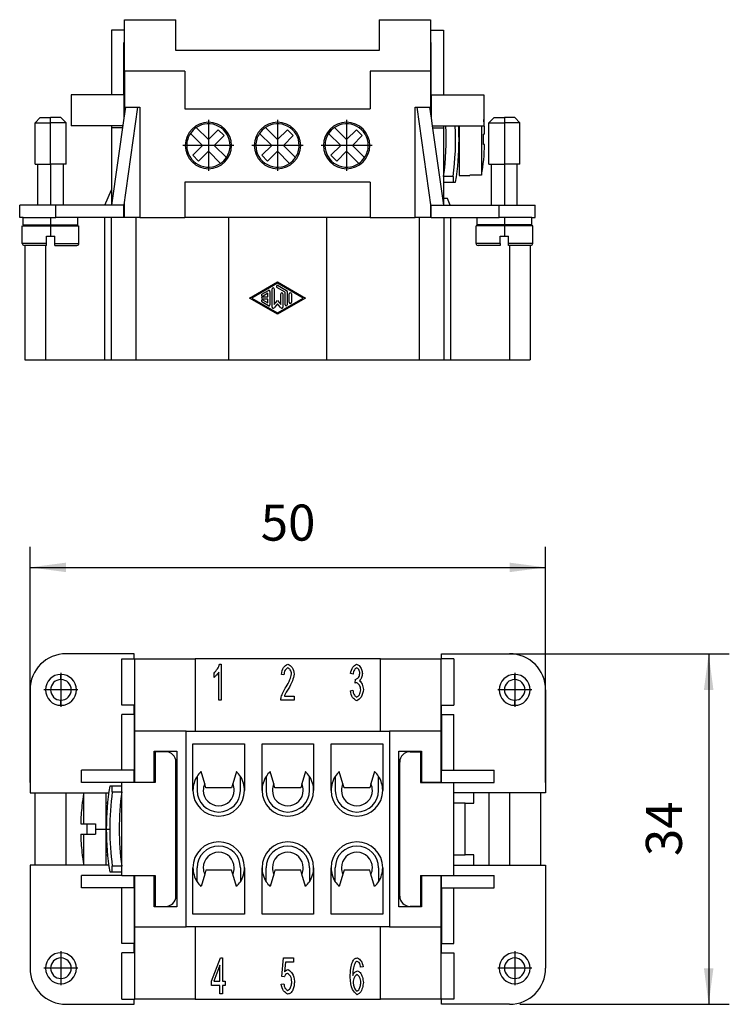
# Model space of a CAD drawing. Units: millimetres. Extents: x -73 to 137, y -84 to 213.
# Drawn here: x -17 to 52, y -17 to 79 of the extents above; entities that cross this region are included whole.
import ezdxf

# ---------------------------------------------------------------- set-up
doc = ezdxf.new("R2010")
doc.units = ezdxf.units.MM
doc.linetypes.add('DOT_CENTER', pattern=[14, 12, -1, 0, -1])
doc.layers.add('1', color=7, linetype='Continuous')
doc.styles.add('CONVERTER_11', font='simplex.shx', dxfattribs={"width": 0.95})
doc.dimstyles.new('ME10_DIM_15', dxfattribs={"dimtxt": 3.5, "dimasz": 3.5, "dimexe": 2, "dimexo": 1, "dimgap": 1.5, "dimtad": 1, "dimdsep": 46, "dimtxsty": 'CONVERTER_11', "dimsah": 1, "dimcen": 0.09, "dimclrd": 7, "dimclre": 7, "dimclrt": 7, "dimadec": 0, "dimazin": 0, "dimtfac": 1, "dimtdec": 4, "dimtix": 1, "dimtmove": 0, "dimatfit": 3, "dimfxl": 1, "dimtolj": 1, "dimtzin": 0, "dimarcsym": 0})
doc.dimstyles.new('ME10_DIM_16', dxfattribs={"dimtxt": 3.5, "dimasz": 3.5, "dimexe": 2, "dimexo": 1, "dimgap": 1.5, "dimtad": 1, "dimdsep": 46, "dimtxsty": 'CONVERTER_11', "dimsah": 1, "dimcen": 0.09, "dimclrd": 7, "dimclre": 7, "dimclrt": 7, "dimadec": 0, "dimazin": 0, "dimtfac": 1, "dimtdec": 4, "dimtix": 1, "dimtmove": 0, "dimatfit": 3, "dimfxl": 1, "dimtolj": 1, "dimtzin": 0, "dimarcsym": 0})

# ---------------------------------------------------------------- blocks, each defined once
blk = doc.blocks.new('CNEM_06_RY__4', base_point=(-17, 45.5))
at = {"color": 7, "linetype": 'Continuous'}
for p, q in [((-6.85, 78.5), (-1.85, 78.5)), ((-6.85, 76.3), (-6.85, 78.5)), ((-1.85, 75.5), (-1.85, 78.5)), ((17.85, 78.5), (22.85, 78.5)), ((17.85, 78.5), (17.85, 75.5)), ((22.85, 78.5), (22.85, 73.5)), ((-8.1, 77.5), (-8.1, 71.2)), ((-6.85, 77.5), (-8.1, 77.5)), ((22.85, 77.5), (24.1, 77.5)), ((24.1, 77.5), (24.1, 71.2)), ((-6.9, 71.2), (-6.9, 76.3)), ((-6.9, 76.3), (-6.85, 76.3)), ((-6.85, 73.5), (-6.85, 76.3)), ((17.85, 75.5), (-1.85, 75.5)), ((22.9, 76.3), (22.85, 76.3)), ((22.9, 71.2), (22.9, 76.3)), ((-1, 73.5), (-6.85, 73.5)), ((-6.85, 73.5), (-6.85, 70)), ((-1, 73.5), (-1, 69.85)), ((17, 73.5), (17, 69.85)), ((22.85, 73.5), (17, 73.5)), ((22.85, 73.5), (22.85, 70)), ((-12, 71.2), (-12, 68.2)), ((-8.1, 71.2), (-12, 71.2)), ((-6.9, 71.2), (-8.1, 71.2)), ((-6.9, 71.2), (-6.9, 68.936)), ((22.9, 71.2), (24.1, 71.2)), ((22.9, 71.2), (22.9, 68.936)), ((24.1, 71.2), (28, 71.2)), ((28, 71.2), (28, 68.834)), ((-6.9, 60.313), (-5.539, 70)), ((-6.75, 70), (-6.9, 68.936)), ((-6.85, 70), (-6.75, 70)), ((-6.85, 69.292), (-6.85, 70)), ((-6.75, 70), (-5.539, 70)), ((-5.539, 70), (-5.35, 70)), ((-5.35, 70), (-5.35, 59.3)), ((-1, 69.85), (17, 69.85)), ((21.35, 59.3), (21.35, 70)), ((21.35, 70), (21.539, 70)), ((22.9, 60.313), (21.539, 70)), ((21.539, 70), (22.75, 70)), ((22.75, 70), (22.85, 70)), ((22.75, 70), (22.9, 68.936)), ((22.85, 70), (22.85, 69.292)), ((-15, 69), (-15.5, 68.5)), ((-15, 69), (-14, 69)), ((-14, 68.5), (-14, 69)), ((-13, 69), (-14, 69)), ((-13, 69), (-12.5, 68.5)), ((-6.9, 68.936), (-8.086, 60.5)), ((22.9, 68.936), (23.003, 68.2)), ((28, 68.834), (28, 68.2)), ((29, 69), (28.5, 68.5)), ((29, 69), (30, 69)), ((30, 69), (30, 68.5)), ((31, 69), (30, 69)), ((31, 69), (31.5, 68.5)), ((-15.5, 64.5), (-15.5, 68.5)), ((-15.5, 68.5), (-14, 68.5)), ((-14, 64.5), (-14, 68.5)), ((-12.5, 68.5), (-14, 68.5)), ((-12.5, 64.5), (-12.5, 68.5)), ((-8.1, 68.2), (-12, 68.2)), ((-7.003, 68.2), (-8.1, 68.2)), ((-8.1, 68.2), (-8.1, 68)), ((-8.1, 68), (-8.1, 62)), ((-7.032, 68), (-8.1, 68)), ((0.125, 68.041), (1.3, 66.866)), ((1.3, 66.866), (2.255, 67.82)), ((2.255, 67.82), (2.82, 67.255)), ((6.825, 68.041), (8, 66.866)), ((8, 66.866), (8.955, 67.82)), ((8.955, 67.82), (9.52, 67.255)), ((13.525, 68.041), (14.7, 66.866)), ((14.7, 66.866), (15.655, 67.82)), ((15.655, 67.82), (16.22, 67.255)), ((23.003, 68.2), (24.086, 60.5)), ((23.003, 68.2), (24.1, 68.2)), ((23.032, 68), (24.1, 68)), ((24.1, 68.2), (24.1, 68)), ((24.1, 68.2), (25.568, 68.2)), ((24.1, 68), (24.1, 63.291)), ((25.568, 68.2), (28, 68.2)), ((25.6, 68.2), (25.6, 66.9)), ((27.791, 68.2), (27.791, 63.436)), ((28.5, 64.5), (28.5, 68.5)), ((28.5, 68.5), (30, 68.5)), ((30, 68.5), (30, 64.5)), ((31.5, 68.5), (30, 68.5)), ((31.5, 64.5), (31.5, 68.5)), ((0.734, 66.3), (-0.441, 67.475)), ((2.82, 67.255), (1.866, 66.3)), ((7.434, 66.3), (6.259, 67.475)), ((9.52, 67.255), (8.566, 66.3)), ((14.134, 66.3), (12.959, 67.475)), ((16.22, 67.255), (15.266, 66.3)), ((25.6, 66.9), (25.6, 63.4)), ((28.087, 67.4), (27.967, 67.4)), ((-0.22, 65.345), (0.734, 66.3)), ((1.866, 66.3), (3.041, 65.125)), ((6.48, 65.345), (7.434, 66.3)), ((8.566, 66.3), (9.741, 65.125)), ((13.18, 65.345), (14.134, 66.3)), ((15.266, 66.3), (16.441, 65.125)), ((28.087, 66.4), (27.967, 66.4)), ((0.345, 64.78), (-0.22, 65.345)), ((1.3, 65.734), (0.345, 64.78)), ((2.475, 64.559), (1.3, 65.734)), ((7.045, 64.78), (6.48, 65.345)), ((8, 65.734), (7.045, 64.78)), ((9.175, 64.559), (8, 65.734)), ((13.745, 64.78), (13.18, 65.345)), ((14.7, 65.734), (13.745, 64.78)), ((15.875, 64.559), (14.7, 65.734)), ((-15.5, 64.5), (-15.25, 64.5)), ((-15.25, 64.5), (-14, 64.5)), ((-15.25, 60.5), (-15.25, 64.5)), ((-14, 64.5), (-14, 60.5)), ((-12.75, 64.5), (-14, 64.5)), ((-12.5, 64.5), (-12.75, 64.5)), ((-12.75, 60.5), (-12.75, 64.5)), ((28.5, 64.5), (28.75, 64.5)), ((28.75, 60.5), (28.75, 64.5)), ((28.75, 64.5), (30, 64.5)), ((30, 64.5), (30, 60.5)), ((31.25, 64.5), (30, 64.5)), ((31.25, 60.5), (31.25, 64.5)), ((31.5, 64.5), (31.25, 64.5)), ((25.018, 63.291), (24.1, 63.291)), ((24.1, 63.291), (24.1, 62.75)), ((25.018, 63.291), (25.018, 62.75)), ((25.6, 63.4), (26.65, 63.4)), ((27.791, 63.436), (26.65, 63.436)), ((26.65, 63.4), (26.65, 63.436)), ((-1, 62.75), (-1, 59.3)), ((17, 62.75), (-1, 62.75)), ((17, 62.75), (17, 59.3)), ((24.1, 62.75), (24.1, 61.15)), ((24.1, 62.75), (25.018, 62.75)), ((25.018, 62.75), (25.27, 62.75)), ((-8.757, 60.5), (-8.1, 62)), ((-8.1, 62), (-8.1, 60.5)), ((24.473, 61.15), (24.1, 61.15)), ((24.1, 61.15), (24.1, 60.5)), ((24.757, 60.5), (24.473, 61.15)), ((-13.5, 60.5), (-17, 60.5)), ((-17, 59.3), (-17, 60.5)), ((-13.5, 59.3), (-13.5, 60.5)), ((-8.1, 60.5), (-13.5, 60.5)), ((-8.086, 60.5), (-8.1, 60.5)), ((-6.9, 60.5), (-8.086, 60.5)), ((-6.9, 60.313), (-6.9, 60.5)), ((-6.9, 59.3), (-6.9, 60.313)), ((-6.85, 59.3), (-6.85, 60.669)), ((22.85, 60.669), (22.85, 59.3)), ((22.9, 60.313), (22.9, 60.5)), ((22.9, 60.5), (24.086, 60.5)), ((22.9, 59.3), (22.9, 60.313)), ((24.086, 60.5), (24.1, 60.5)), ((24.1, 60.5), (29.5, 60.5)), ((29.5, 60.5), (33, 60.5)), ((29.5, 59.3), (29.5, 60.5)), ((33, 59.3), (33, 60.5)), ((-16.65, 59.3), (-17, 59.3)), ((-16.65, 58.6), (-16.65, 59.3)), ((-16.65, 59.3), (-14, 59.3)), ((-14, 59.3), (-14, 58.6)), ((-14, 59.3), (-13.5, 59.3)), ((-11.35, 59.3), (-13.5, 59.3)), ((-8.762, 59.3), (-11.35, 59.3)), ((-11.35, 58.6), (-11.35, 59.3)), ((-8.128, 59.3), (-8.762, 59.3)), ((-8.762, 59.3), (-8.762, 45.5)), ((-6.9, 59.3), (-8.128, 59.3)), ((-8.128, 59.3), (-8.128, 45.5)), ((-6.85, 59.3), (-6.9, 59.3)), ((-5.726, 59.3), (-6.85, 59.3)), ((-5.35, 59.3), (-5.726, 59.3)), ((-5.726, 59.3), (-5.726, 45.5)), ((-5.35, 59.3), (-1, 59.3)), ((3.25, 59.3), (-1, 59.3)), ((3.25, 59.3), (3.25, 45.5)), ((12.75, 59.3), (3.25, 59.3)), ((12.75, 59.3), (12.75, 45.5)), ((17, 59.3), (12.75, 59.3)), ((17, 59.3), (21.35, 59.3)), ((21.726, 59.3), (21.35, 59.3)), ((22.85, 59.3), (21.726, 59.3)), ((21.726, 59.3), (21.726, 45.5)), ((22.9, 59.3), (22.85, 59.3)), ((22.9, 59.3), (24.128, 59.3)), ((24.128, 59.3), (24.128, 45.5)), ((24.128, 59.3), (24.762, 59.3)), ((24.762, 59.3), (24.762, 45.5)), ((24.762, 59.3), (27.35, 59.3)), ((27.35, 58.6), (27.35, 59.3)), ((27.35, 59.3), (29.5, 59.3)), ((30, 59.3), (29.5, 59.3)), ((30, 59.3), (30, 58.6)), ((32.65, 59.3), (30, 59.3)), ((32.65, 58.6), (32.65, 59.3)), ((32.65, 59.3), (33, 59.3)), ((-16.75, 56.8), (-16.75, 58.5)), ((-16.75, 58.5), (-15.25, 58.5)), ((-16.65, 58.6), (-15.25, 58.6)), ((-16.5, 58.6), (-16.5, 58.5)), ((-15.25, 58.6), (-14, 58.6)), ((-15.25, 58.5), (-15.25, 58.6)), ((-15.25, 58.5), (-14, 58.5)), ((-14, 58.6), (-14, 58.5)), ((-14, 58.6), (-12.75, 58.6)), ((-14, 58.5), (-14, 57.5)), ((-14, 58.5), (-12.75, 58.5)), ((-12.75, 58.5), (-12.75, 58.6)), ((-12.75, 58.6), (-11.35, 58.6)), ((-12.75, 58.5), (-11.25, 58.5)), ((-11.25, 56.8), (-11.25, 58.5)), ((28.75, 58.5), (27.25, 58.5)), ((27.25, 56.8), (27.25, 58.5)), ((28.75, 58.6), (27.35, 58.6)), ((30, 58.6), (28.75, 58.6)), ((28.75, 58.5), (28.75, 58.6)), ((30, 58.5), (28.75, 58.5)), ((30, 58.6), (30, 58.5)), ((31.25, 58.6), (30, 58.6)), ((30, 58.5), (30, 57.5)), ((31.25, 58.5), (30, 58.5)), ((31.25, 58.5), (31.25, 58.6)), ((32.65, 58.6), (31.25, 58.6)), ((32.75, 58.5), (31.25, 58.5)), ((32.5, 58.6), (32.5, 58.5)), ((32.75, 56.8), (32.75, 58.5)), ((-14.4, 57.5), (-14, 57.5)), ((-14.4, 56.8), (-14.4, 57.5)), ((-14, 57.5), (-13.6, 57.5)), ((-13.6, 56.8), (-13.6, 57.5)), ((29.6, 56.8), (29.6, 57.5)), ((29.6, 57.5), (30, 57.5)), ((30, 57.5), (30.4, 57.5)), ((30.4, 56.8), (30.4, 57.5)), ((-14.4, 56.8), (-16.75, 56.8)), ((-14.4, 56.6), (-16.55, 56.6)), ((-16.5, 56.6), (-16.5, 45.5)), ((-14.5, 56.6), (-14.5, 45.5)), ((-14.4, 56.6), (-14.4, 56.8)), ((-13.6, 56.8), (-11.25, 56.8)), ((-13.6, 56.6), (-13.6, 56.8)), ((-13.6, 56.6), (-11.45, 56.6)), ((29.6, 56.8), (27.25, 56.8)), ((29.6, 56.6), (27.45, 56.6)), ((29.6, 56.8), (29.6, 56.6)), ((30.4, 56.6), (30.4, 56.8)), ((32.75, 56.8), (30.4, 56.8)), ((32.55, 56.6), (30.4, 56.6)), ((30.5, 56.6), (30.5, 45.5)), ((32.5, 56.6), (32.5, 45.5)), ((5.291, 51.5), (8, 53.062)), ((8, 52.942), (5.5, 51.5)), ((8.729, 52.088), (7.948, 52.539)), ((8, 53.062), (10.709, 51.5)), ((10.5, 51.5), (8, 52.942)), ((8.052, 52.719), (8.885, 52.239)), ((6.49, 51.878), (7.115, 52.239)), ((6.542, 51.604), (7.063, 51.604)), ((7.063, 51.968), (6.594, 51.698)), ((7.063, 51.604), (7.063, 51.968)), ((7.271, 52.148), (7.271, 50.852)), ((7.479, 50.611), (7.479, 52.389)), ((7.688, 52.389), (7.688, 50.89)), ((8.313, 50.89), (8.313, 51.908)), ((8.521, 51.908), (8.521, 50.611)), ((8.729, 50.852), (8.729, 52.088)), ((8.938, 52.148), (8.938, 50.852)), ((9.146, 51.092), (9.146, 51.908)), ((9.354, 51.908), (9.354, 51.092)), ((8, 49.938), (5.291, 51.5)), ((5.5, 51.5), (8, 50.058)), ((7.115, 50.761), (6.49, 51.122)), ((7.063, 51.396), (6.542, 51.396)), ((6.594, 51.302), (7.063, 51.032)), ((7.063, 51.032), (7.063, 51.396)), ((8, 50.932), (7.662, 50.543)), ((7.688, 50.89), (8, 51.25)), ((8, 50.058), (10.5, 51.5)), ((10.709, 51.5), (8, 49.938)), ((8, 51.25), (8.313, 50.89)), ((8.338, 50.543), (8, 50.932)), ((-16.5, 45.5), (-14.5, 45.5)), ((-14.5, 45.5), (-8.762, 45.5)), ((-8.762, 45.5), (-8.128, 45.5)), ((-8.128, 45.5), (-5.726, 45.5)), ((-5.726, 45.5), (3.25, 45.5)), ((3.25, 45.5), (12.75, 45.5)), ((12.75, 45.5), (21.726, 45.5)), ((21.726, 45.5), (24.128, 45.5)), ((24.128, 45.5), (24.762, 45.5)), ((24.762, 45.5), (30.5, 45.5)), ((30.5, 45.5), (32.5, 45.5))]:
    blk.add_line(p, q, dxfattribs=at)
for centre, radius, start, end in [((8.1, 66.9), 19.994, 1.43299, 5.55065), ((1.3, 66.3), 2.25, 0, 180), ((1.3, 66.3), 2.1, 124.01942, 145.98058), ((1.3, 66.3), 2.1, 0, 124.01942), ((8, 66.3), 2.25, 0, 180), ((8, 66.3), 2.1, 124.01942, 145.98058), ((8, 66.3), 2.1, 0, 124.01942), ((14.7, 66.3), 2.25, 0, 180), ((14.7, 66.3), 2.1, 124.01942, 145.98058), ((14.7, 66.3), 2.1, 0, 124.01942), ((-1.599, 66.9), 25.951, 352.00527, 2.87136), ((-0.681, 66.9), 25.951, 352.00527, 2.87136), ((-0.681, 66.9), 26.281, 0, 2.83531), ((1.3, 66.3), 2.1, 145.98058, 180), ((8, 66.3), 2.1, 145.98058, 180), ((14.7, 66.3), 2.1, 145.98058, 180), ((-0.681, 66.9), 26.281, 350.91448, 0), ((8.1, 66.9), 19.873, 358.5583, 1.4417), ((1.3, 66.3), 2.25, 180, 0), ((1.3, 66.3), 2.1, 180, 304.01942), ((1.3, 66.3), 2.1, 325.98058, 0), ((8, 66.3), 2.25, 180, 0), ((8, 66.3), 2.1, 180, 304.01942), ((8, 66.3), 2.1, 325.98058, 0), ((14.7, 66.3), 2.25, 180, 0), ((14.7, 66.3), 2.1, 180, 304.01942), ((14.7, 66.3), 2.1, 325.98058, 0), ((8.1, 66.9), 19.994, 350.02263, 358.56701), ((1.3, 66.3), 2.1, 304.01942, 325.98058), ((8, 66.3), 2.1, 304.01942, 325.98058), ((14.7, 66.3), 2.1, 304.01942, 325.98058), ((-16.55, 56.8), 0.2, 180, 270), ((-11.45, 56.8), 0.2, 270, 0), ((27.45, 56.8), 0.2, 180, 270), ((32.55, 56.8), 0.2, 270, 0), ((8, 52.629), 0.104, 60.02938, 240.02938), ((6.542, 51.788), 0.104, 119.97062, 299.97062), ((6.542, 51.5), 0.104, 90, 270), ((7.167, 52.148), 0.104, 0, 119.97062), ((7.583, 52.389), 0.104, 0, 180), ((8.417, 51.908), 0.104, 0, 180), ((8.833, 52.148), 0.104, 0, 60.02938), ((9.25, 51.908), 0.104, 0, 180), ((6.542, 51.212), 0.104, 60.02938, 240.02938), ((7.167, 50.852), 0.104, 240.02938, 0), ((8.833, 50.852), 0.104, 180, 0), ((9.25, 51.092), 0.104, 180, 0), ((7.583, 50.611), 0.104, 180, 319.03252), ((8.417, 50.611), 0.104, 220.96748, 0)]:
    blk.add_arc(centre, radius, start, end, dxfattribs=at)
at = {"layer": '1', "color": 7, "linetype": 'DOT_CENTER'}
for p, q in [((1.3, 68.775), (1.3, 63.825)), ((8, 68.775), (8, 63.825)), ((14.7, 68.775), (14.7, 63.825)), ((3.775, 66.3), (-1.175, 66.3)), ((10.475, 66.3), (5.525, 66.3)), ((17.175, 66.3), (12.225, 66.3))]:
    blk.add_line(p, q, dxfattribs=at)
blk = doc.blocks.new('Posteriore1', base_point=(8, 62))
blk.add_blockref('CNEM_06_RY__4', (-17, 45.5))
blk = doc.blocks.new('CNEM_06_RY__5', base_point=(-16, -17))
at = {"color": 7, "linetype": 'Continuous'}
for p, q in [((-5.9, 17), (-12.5, 17)), ((-7.086, 16.499), (-5.9, 16.499)), ((-7.086, 11.999), (-7.086, 16.499)), ((-5.9, 16.499), (-5.9, 17)), ((-5.9, 16.499), (-5.85, 16.499)), ((-5.85, 9.5), (-5.85, 16.5)), ((-5.85, 16.5), (0, 16.5)), ((0, 16.5), (0, 9.5)), ((18, 16.5), (0, 16.5)), ((18, 9.5), (18, 16.5)), ((18, 16.5), (23.85, 16.5)), ((23.85, 16.5), (23.85, 9.5)), ((23.9, 16.499), (23.85, 16.499)), ((23.9, 17), (30.5, 17)), ((23.9, 16.499), (23.9, 17)), ((25.086, 16.499), (23.9, 16.499)), ((25.086, 16.499), (25.086, 11.999)), ((2.4, 16), (2.552, 16)), ((2.552, 16), (2.552, 12.487)), ((-13, 14.5), (-13, 15)), ((1.845, 14.706), (1.845, 15.122)), ((2.317, 12.487), (2.317, 15.224)), ((8.62, 14.944), (8.377, 14.989)), ((15.325, 15.016), (15.09, 15.093)), ((15.531, 14.146), (15.557, 14.522)), ((31, 14.5), (31, 15)), ((-16, 13.5), (-16, 3.5)), ((15.066, 13.415), (15.301, 13.471)), ((34, 13.5), (34, 3.5)), ((-13, 12), (-13, 12.5)), ((2.552, 12.487), (2.317, 12.487)), ((9.604, 12.487), (8.332, 12.487)), ((8.663, 12.9), (9.604, 12.9)), ((9.604, 12.9), (9.604, 12.487)), ((31, 12), (31, 12.5)), ((-5.9, 11.999), (-7.086, 11.999)), ((-5.85, 11.999), (-5.9, 11.999)), ((-5.9, 11.1), (-5.9, 11.999)), ((23.85, 11.999), (23.9, 11.999)), ((23.9, 11.999), (25.086, 11.999)), ((23.9, 11.1), (23.9, 11.999)), ((-7.1, 5.7), (-7.1, 11.1)), ((-5.9, 11.1), (-7.1, 11.1)), ((-5.9, 11.1), (-5.9, 5.7)), ((23.9, 11.1), (25.1, 11.1)), ((23.9, 11.1), (23.9, 5.7)), ((25.1, 5.7), (25.1, 11.1)), ((-0.85, 9.5), (-5.85, 9.5)), ((-5.85, 4.55), (-5.85, 9.5)), ((-0.85, 9.5), (0, 9.5)), ((-0.85, -9.5), (-0.85, 9.5)), ((0, 9.5), (18, 9.5)), ((18, 9.5), (18.85, 9.5)), ((23.85, 9.5), (18.85, 9.5)), ((18.85, 9.5), (18.85, -9.5)), ((23.85, 9.5), (23.85, 4.55)), ((-0.2, 8.25), (4.8, 8.25)), ((-0.2, 3.75), (-0.2, 8.25)), ((4.8, 8.25), (4.8, 3.75)), ((6.5, 3.75), (6.5, 8.25)), ((6.5, 8.25), (11.5, 8.25)), ((11.5, 8.25), (11.5, 3.75)), ((13.2, 8.25), (18.2, 8.25)), ((13.2, 3.75), (13.2, 8.25)), ((18.2, 8.25), (18.2, 3.75)), ((-3.95, 4.55), (-3.95, 7.55)), ((-3.95, 7.55), (-1.75, 7.55)), ((-3.85, 7.5), (-3.85, 4.5)), ((-2.85, 7.5), (-3.85, 7.5)), ((-1.75, 7.55), (-1.75, -7.55)), ((19.75, 7.55), (21.95, 7.55)), ((19.75, -7.55), (19.75, 7.55)), ((20.85, 7.5), (21.85, 7.5)), ((21.85, 7.5), (21.85, 4.5)), ((21.95, 7.55), (21.95, 4.55)), ((-1.85, -6.5), (-1.85, 6.5)), ((19.85, -6.5), (19.85, 6.5)), ((-11, 4.5), (-11, 5.7)), ((-5.9, 5.7), (-11, 5.7)), ((-5.9, 4.5), (-5.9, 5.7)), ((0.2, 5.106), (0.2, 3.75)), ((0.937, 4.376), (0.581, 5.565)), ((4.019, 5.565), (3.663, 4.376)), ((4.4, 3.75), (4.4, 5.106)), ((6.9, 5.106), (6.9, 3.75)), ((7.637, 4.376), (7.281, 5.565)), ((10.719, 5.565), (10.363, 4.376)), ((11.1, 3.75), (11.1, 5.106)), ((13.6, 5.106), (13.6, 3.75)), ((14.337, 4.376), (13.981, 5.565)), ((17.419, 5.565), (17.063, 4.376)), ((17.8, 3.75), (17.8, 5.106)), ((23.9, 5.7), (29, 5.7)), ((23.9, 4.5), (23.9, 5.7)), ((29, 4.5), (29, 5.7)), ((-7.1, 4.5), (-11, 4.5)), ((-8.018, 4.15), (-8.27, 4.15)), ((-7.1, 4.15), (-8.018, 4.15)), ((-8.018, 3.609), (-8.018, 4.15)), ((-7.1, 4.15), (-7.1, 4.5)), ((-5.9, 4.5), (-7.1, 4.5)), ((-7.1, 3.609), (-7.1, 4.15)), ((-3.85, 4.5), (-5.9, 4.5)), ((-5.85, 4.5), (-5.85, 4.55)), ((-5.85, 4.55), (-3.95, 4.55)), ((1.05, 4), (0.937, 4.376)), ((3.55, 4), (1.05, 4)), ((3.663, 4.376), (3.55, 4)), ((7.75, 4), (7.637, 4.376)), ((10.25, 4), (7.75, 4)), ((10.363, 4.376), (10.25, 4)), ((14.45, 4), (14.337, 4.376)), ((16.95, 4), (14.45, 4)), ((17.063, 4.376), (16.95, 4)), ((21.85, 4.5), (23.9, 4.5)), ((21.95, 4.55), (23.85, 4.55)), ((23.85, 4.55), (23.85, 4.5)), ((23.9, 4.5), (25.1, 4.5)), ((25.1, 4.5), (29, 4.5)), ((25.1, 3.5), (25.1, 4.5)), ((-16, 3.5), (-15.5, 3.5)), ((-15.5, -3.5), (-15.5, 3.5)), ((-15.5, 3.5), (-12.5, 3.5)), ((-12.5, -3.5), (-12.5, 3.5)), ((-12.5, 3.5), (-10.791, 3.5)), ((-10.791, 3.5), (-8.6, 3.5)), ((-10.791, 0.5), (-10.791, 3.5)), ((-8.6, 3.5), (-8.366, 3.5)), ((-8.6, 0), (-8.6, 3.5)), ((-8.018, 3.609), (-7.1, 3.609)), ((-7.115, 3.5), (-7.1, 3.5)), ((-7.1, 3.5), (-7.1, 3.609)), ((-7.1, 2.5), (-7.1, 3.5)), ((30.5, 3.5), (25.1, 3.5)), ((25.1, 2.5), (25.1, 3.5)), ((27.05, 2.5), (27.05, 3.5)), ((28.5, 3.5), (28.5, -3.5)), ((30.5, 3.5), (30.5, -3.5)), ((33.5, 3.5), (30.5, 3.5)), ((34, 3.5), (33.5, 3.5)), ((33.5, 3.5), (33.5, -3.5)), ((-10.973, 2.25), (-10.967, 2.25)), ((-8.481, 2.5), (-8.6, 2.5)), ((-7.232, 2.5), (-7.1, 2.5)), ((-7.1, -2.5), (-7.1, 2.5)), ((25.1, -2.5), (25.1, 2.5)), ((26.2, 2.5), (25.1, 2.5)), ((26.2, -2.5), (26.2, 2.5)), ((26.2, 2.5), (27.05, 2.5)), ((-11.087, 0.5), (-10.791, 0.5)), ((-10.791, 0.5), (-9.65, 0.5)), ((-10.5, 0.5), (-10.5, -0.5)), ((-9.65, 0.5), (-9.65, 0)), ((-9.65, 0), (-8.6, 0)), ((-9.65, 0), (-9.65, -0.5)), ((-8.6, -3.5), (-8.6, 0)), ((-8.6, 0), (-8.27, 0)), ((-11.087, -0.5), (-10.791, -0.5)), ((-10.791, -0.5), (-9.65, -0.5)), ((-10.791, -3.5), (-10.791, -0.5)), ((-10.967, -2.25), (-10.973, -2.25)), ((-8.6, -2.5), (-8.481, -2.5)), ((-7.1, -2.5), (-7.232, -2.5)), ((-7.1, -3.5), (-7.1, -2.5)), ((25.1, -3.5), (25.1, -2.5)), ((25.1, -2.5), (26.2, -2.5)), ((27.05, -2.5), (26.2, -2.5)), ((27.05, -3.5), (27.05, -2.5)), ((-15.5, -3.5), (-16, -3.5)), ((-16, -3.5), (-16, -13.5)), ((-12.5, -3.5), (-15.5, -3.5)), ((-10.791, -3.5), (-12.5, -3.5)), ((-8.6, -3.5), (-10.791, -3.5)), ((-8.366, -3.5), (-8.6, -3.5)), ((-7.1, -3.609), (-8.018, -3.609)), ((-8.018, -4.15), (-8.018, -3.609)), ((-7.1, -3.5), (-7.115, -3.5)), ((-7.1, -3.609), (-7.1, -3.5)), ((-7.1, -4.15), (-7.1, -3.609)), ((-0.2, -8.25), (-0.2, -3.75)), ((0.2, -5.106), (0.2, -3.75)), ((4.4, -3.75), (4.4, -5.106)), ((4.8, -3.75), (4.8, -8.25)), ((6.5, -8.25), (6.5, -3.75)), ((6.9, -5.106), (6.9, -3.75)), ((11.1, -3.75), (11.1, -5.106)), ((11.5, -3.75), (11.5, -8.25)), ((13.2, -8.25), (13.2, -3.75)), ((13.6, -5.106), (13.6, -3.75)), ((17.8, -3.75), (17.8, -5.106)), ((18.2, -3.75), (18.2, -8.25)), ((25.1, -4.5), (25.1, -3.5)), ((25.1, -3.5), (30.5, -3.5)), ((30.5, -3.5), (33.5, -3.5)), ((33.5, -3.5), (34, -3.5)), ((34, -3.5), (34, -13.5)), ((-7.1, -4.5), (-11, -4.5)), ((-11, -5.7), (-11, -4.5)), ((-8.27, -4.15), (-8.018, -4.15)), ((-8.018, -4.15), (-7.1, -4.15)), ((-7.1, -4.5), (-7.1, -4.15)), ((-7.1, -4.5), (-5.9, -4.5)), ((-5.9, -5.7), (-5.9, -4.5)), ((-5.9, -4.5), (-3.85, -4.5)), ((-5.85, -4.55), (-5.85, -4.5)), ((-3.95, -4.55), (-5.85, -4.55)), ((-5.85, -9.5), (-5.85, -4.55)), ((-3.95, -7.55), (-3.95, -4.55)), ((-3.85, -4.5), (-3.85, -7.5)), ((0.937, -4.376), (0.581, -5.565)), ((1.05, -4), (0.937, -4.376)), ((3.55, -4), (1.05, -4)), ((3.663, -4.376), (3.55, -4)), ((4.019, -5.565), (3.663, -4.376)), ((7.637, -4.376), (7.281, -5.565)), ((7.75, -4), (7.637, -4.376)), ((10.25, -4), (7.75, -4)), ((10.363, -4.376), (10.25, -4)), ((10.719, -5.565), (10.363, -4.376)), ((14.337, -4.376), (13.981, -5.565)), ((14.45, -4), (14.337, -4.376)), ((16.95, -4), (14.45, -4)), ((17.063, -4.376), (16.95, -4)), ((17.419, -5.565), (17.063, -4.376)), ((21.85, -4.5), (23.9, -4.5)), ((21.85, -4.5), (21.85, -7.5)), ((21.95, -4.55), (21.95, -7.55)), ((23.85, -4.55), (21.95, -4.55)), ((23.85, -4.5), (23.85, -4.55)), ((23.85, -4.55), (23.85, -9.5)), ((23.9, -5.7), (23.9, -4.5)), ((23.9, -4.5), (25.1, -4.5)), ((25.1, -4.5), (29, -4.5)), ((29, -5.7), (29, -4.5)), ((-5.9, -5.7), (-11, -5.7)), ((-7.1, -11.1), (-7.1, -5.7)), ((-5.9, -5.7), (-5.9, -10.888)), ((23.9, -5.7), (29, -5.7)), ((23.9, -5.7), (23.9, -10.888)), ((25.1, -11.1), (25.1, -5.7)), ((-1.75, -7.55), (-3.95, -7.55)), ((-3.85, -7.5), (-2.85, -7.5)), ((21.95, -7.55), (19.75, -7.55)), ((21.85, -7.5), (20.85, -7.5)), ((4.8, -8.25), (-0.2, -8.25)), ((11.5, -8.25), (6.5, -8.25)), ((18.2, -8.25), (13.2, -8.25)), ((-5.85, -10.903), (-5.85, -9.5)), ((-5.85, -9.5), (-0.85, -9.5)), ((0, -9.5), (-0.85, -9.5)), ((0, -9.5), (0, -16.5)), ((18, -9.5), (0, -9.5)), ((18, -16.5), (18, -9.5)), ((18.85, -9.5), (18, -9.5)), ((18.85, -9.5), (23.85, -9.5)), ((23.85, -9.5), (23.85, -10.903)), ((-5.9, -11.1), (-7.1, -11.1)), ((-5.9, -10.888), (-5.9, -11.1)), ((-5.9, -11.999), (-5.9, -11.1)), ((-5.85, -16.5), (-5.85, -10.903)), ((23.85, -10.903), (23.85, -16.5)), ((23.9, -10.888), (23.9, -11.1)), ((23.9, -11.999), (23.9, -11.1)), ((23.9, -11.1), (25.1, -11.1)), ((-13, -12), (-13, -12.5)), ((-5.9, -11.999), (-7.086, -11.999)), ((-7.086, -16.499), (-7.086, -11.999)), ((-5.85, -11.999), (-5.9, -11.999)), ((23.85, -11.999), (23.9, -11.999)), ((23.9, -11.999), (25.086, -11.999)), ((25.086, -11.999), (25.086, -16.499)), ((31, -12), (31, -12.5)), ((1.586, -14.768), (2.464, -12.5)), ((2.421, -13.188), (1.818, -14.768)), ((2.421, -14.768), (2.421, -13.188)), ((2.464, -12.5), (2.656, -12.5)), ((2.656, -12.5), (2.656, -14.768)), ((8.409, -14.298), (8.596, -12.5)), ((8.596, -12.5), (9.548, -12.5)), ((8.783, -12.911), (8.681, -13.85)), ((9.548, -12.911), (8.783, -12.911)), ((9.548, -12.5), (9.548, -12.911)), ((8.631, -14.351), (8.409, -14.298)), ((16.291, -13.372), (16.056, -13.407)), ((-13, -14.5), (-13, -15)), ((1.586, -15.162), (1.586, -14.768)), ((2.421, -15.162), (1.586, -15.162)), ((1.818, -14.768), (2.421, -14.768)), ((2.421, -16), (2.421, -15.162)), ((2.656, -14.768), (2.915, -14.768)), ((2.656, -15.162), (2.656, -16)), ((2.915, -15.162), (2.656, -15.162)), ((2.915, -14.768), (2.915, -15.162)), ((8.366, -15.037), (8.615, -15)), ((31, -14.5), (31, -15)), ((2.656, -16), (2.421, -16)), ((-12.5, -17), (-5.9, -17)), ((-7.086, -16.499), (-5.9, -16.499)), ((-5.9, -17), (-5.9, -16.499)), ((-5.9, -16.499), (-5.85, -16.499)), ((0, -16.5), (-5.85, -16.5)), ((0, -16.5), (18, -16.5)), ((23.85, -16.5), (18, -16.5)), ((23.9, -16.499), (23.85, -16.499)), ((25.086, -16.499), (23.9, -16.499)), ((23.9, -17), (23.9, -16.499)), ((30.5, -17), (23.9, -17))]:
    blk.add_line(p, q, dxfattribs=at)
for centre, radius, start, end in [((-12.5, 13.5), 3.5, 90, 180), ((30.5, 13.5), 3.5, 0, 90), ((-13, 13.5), 1.5, 90, 270), ((-13, 13.5), 1, 90, 270), ((-13, 13.5), 1.5, 270, 90), ((-13, 13.5), 1, 270, 90), ((31, 13.5), 1.5, 90, 270), ((31, 13.5), 1, 90, 270), ((31, 13.5), 1.5, 270, 90), ((31, 13.5), 1, 270, 90), ((-2.85, 6.5), 1, 0, 90), ((20.85, 6.5), 1, 90, 180), ((2.3, 3.75), 2.5, 147.14012, 180), ((2.3, 3.75), 2.5, 133.45437, 147.14012), ((2.3, 3.75), 2.5, 32.85988, 46.54563), ((2.3, 3.75), 2.5, 0, 32.85988), ((9, 3.75), 2.5, 147.14012, 180), ((9, 3.75), 2.5, 133.45437, 147.14012), ((9, 3.75), 2.5, 32.85988, 46.54563), ((9, 3.75), 2.5, 0, 32.85988), ((15.7, 3.75), 2.5, 147.14012, 180), ((15.7, 3.75), 2.5, 133.45437, 147.14012), ((15.7, 3.75), 2.5, 32.85988, 46.54563), ((15.7, 3.75), 2.5, 0, 32.85988), ((17.681, 0), 26.281, 170.91448, 180), ((2.3, 3.75), 1.5, 155.31538, 180), ((2.3, 3.75), 1.5, 0, 24.68462), ((9, 3.75), 1.5, 155.31538, 180), ((9, 3.75), 1.5, 0, 24.68462), ((15.7, 3.75), 1.5, 155.31538, 180), ((15.7, 3.75), 1.5, 0, 24.68462), ((8.9, 0), 20, 169.92134, 173.54055), ((17.681, 0), 25.951, 172.00527, 180), ((18.599, 0), 25.951, 172.00527, 187.99473), ((2.3, 3.75), 2.5, 180, 0), ((2.3, 3.75), 2.1, 180, 0), ((2.3, 3.75), 1.5, 180, 0), ((9, 3.75), 2.5, 180, 0), ((9, 3.75), 2.1, 180, 0), ((9, 3.75), 1.5, 180, 0), ((15.7, 3.75), 2.5, 180, 0), ((15.7, 3.75), 2.1, 180, 0), ((15.7, 3.75), 1.5, 180, 0), ((8.9, 0), 19.994, 173.53852, 178.56701), ((17.681, 0), 26.281, 180, 189.08552), ((17.681, 0), 25.951, 180, 187.99473), ((8.9, 0), 19.994, 181.43299, 186.46148), ((2.3, -3.75), 2.5, 0, 180), ((2.3, -3.75), 2.1, 0, 180), ((9, -3.75), 2.5, 0, 180), ((9, -3.75), 2.1, 0, 180), ((15.7, -3.75), 2.5, 0, 180), ((15.7, -3.75), 2.1, 0, 180), ((8.9, 0), 20, 186.45945, 190.07866), ((2.3, -3.75), 1.5, 0, 180), ((9, -3.75), 1.5, 0, 180), ((15.7, -3.75), 1.5, 0, 180), ((2.3, -3.75), 2.5, 180, 212.85988), ((2.3, -3.75), 1.5, 180, 204.68462), ((2.3, -3.75), 1.5, 335.31538, 0), ((2.3, -3.75), 2.5, 327.14012, 0), ((9, -3.75), 2.5, 180, 212.85988), ((9, -3.75), 1.5, 180, 204.68462), ((9, -3.75), 1.5, 335.31538, 0), ((9, -3.75), 2.5, 327.14012, 0), ((15.7, -3.75), 2.5, 180, 212.85988), ((15.7, -3.75), 1.5, 180, 204.68462), ((15.7, -3.75), 1.5, 335.31538, 0), ((15.7, -3.75), 2.5, 327.14012, 0), ((2.3, -3.75), 2.5, 212.85988, 226.54563), ((2.3, -3.75), 2.5, 313.45437, 327.14012), ((9, -3.75), 2.5, 212.85988, 226.54563), ((9, -3.75), 2.5, 313.45437, 327.14012), ((15.7, -3.75), 2.5, 212.85988, 226.54563), ((15.7, -3.75), 2.5, 313.45437, 327.14012), ((-2.85, -6.5), 1, 270, 0), ((20.85, -6.5), 1, 180, 270), ((-5.159, -8.5), 2.5, 252.76849, 253.96447), ((23.159, -8.5), 2.5, 286.03553, 287.23151), ((-13, -13.5), 1.5, 90, 270), ((-13, -13.5), 1.5, 270, 90), ((31, -13.5), 1.5, 90, 270), ((31, -13.5), 1.5, 270, 90), ((-13, -13.5), 1, 90, 270), ((-13, -13.5), 1, 270, 90), ((31, -13.5), 1, 90, 270), ((31, -13.5), 1, 270, 90), ((-12.5, -13.5), 3.5, 180, 270), ((30.5, -13.5), 3.5, 270, 0)]:
    blk.add_arc(centre, radius, start, end, dxfattribs=at)
for points, knots in [([(1.845, 15.122), (1.963, 15.256), (2.194, 15.52), (2.332, 15.842), (2.4, 16)], [0, 0, 0, 0, 0.530687, 1.044147, 1.044147, 1.044147, 1.044147]), ([(8.377, 14.989), (8.416, 15.243), (8.482, 15.678), (8.849, 15.905), (9.001, 16)], [0, 0, 0, 0, 0.724212, 1.241565, 1.241565, 1.241565, 1.241565]), ([(8.996, 15.645), (8.901, 15.576), (8.668, 15.408), (8.638, 15.116), (8.62, 14.944)], [0, 0, 0, 0, 0.3397411, 0.8295563, 0.8295563, 0.8295563, 0.8295563]), ([(9.359, 15.04), (9.337, 15.185), (9.299, 15.441), (9.088, 15.583), (8.996, 15.645)], [0, 0, 0, 0, 0.4165902, 0.7352027, 0.7352027, 0.7352027, 0.7352027]), ([(9.001, 16), (9.154, 15.902), (9.504, 15.679), (9.566, 15.263), (9.602, 15.029)], [0, 0, 0, 0, 0.522057, 1.191971, 1.191971, 1.191971, 1.191971]), ([(15.09, 15.093), (15.135, 15.318), (15.212, 15.702), (15.534, 15.913), (15.667, 16)], [0, 0, 0, 0, 0.653392, 1.114354, 1.114354, 1.114354, 1.114354]), ([(15.672, 15.648), (15.592, 15.587), (15.387, 15.433), (15.349, 15.174), (15.325, 15.016)], [0, 0, 0, 0, 0.2912257, 0.7460824, 0.7460824, 0.7460824, 0.7460824]), ([(15.667, 16), (15.755, 15.956), (15.975, 15.849), (16.16, 15.495), (16.207, 15.224), (16.23, 15.093)], [0, 0, 0, 0, 0.291238, 0.720852, 1.12144, 1.12144, 1.12144, 1.12144]), ([(15.987, 15.101), (15.969, 15.233), (15.937, 15.462), (15.751, 15.592), (15.672, 15.648)], [0, 0, 0, 0, 0.3774773, 0.6565087, 0.6565087, 0.6565087, 0.6565087]), ([(2.317, 15.224), (2.245, 15.125), (2.106, 14.936), (1.93, 14.781), (1.845, 14.706)], [0, 0, 0, 0, 0.365015, 0.7023295, 0.7023295, 0.7023295, 0.7023295]), ([(8.825, 13.78), (8.97, 14.011), (9.216, 14.404), (9.317, 14.854), (9.359, 15.04)], [0, 0, 0, 0, 0.809394, 1.376072, 1.376072, 1.376072, 1.376072]), ([(9.602, 15.029), (9.562, 14.811), (9.469, 14.291), (9.193, 13.837), (9.033, 13.572)], [0, 0, 0, 0, 0.658053, 1.575021, 1.575021, 1.575021, 1.575021]), ([(15.557, 14.522), (15.564, 14.521), (15.577, 14.518), (15.589, 14.517), (15.595, 14.517)], [0, 0, 0, 0, 0.02171337, 0.03777494, 0.03777494, 0.03777494, 0.03777494]), ([(15.595, 14.517), (15.69, 14.569), (15.915, 14.693), (15.96, 14.952), (15.987, 15.101)], [0, 0, 0, 0, 0.3111973, 0.7376578, 0.7376578, 0.7376578, 0.7376578]), ([(16.23, 15.093), (16.213, 14.956), (16.181, 14.698), (16.034, 14.484), (15.965, 14.383)], [0, 0, 0, 0, 0.4073702, 0.7670553, 0.7670553, 0.7670553, 0.7670553]), ([(15.965, 14.383), (16.058, 14.278), (16.272, 14.034), (16.304, 13.708), (16.323, 13.522)], [0, 0, 0, 0, 0.4103118, 0.9534327, 0.9534327, 0.9534327, 0.9534327]), ([(8.358, 12.785), (8.412, 12.946), (8.528, 13.296), (8.721, 13.61), (8.825, 13.78)], [0, 0, 0, 0, 0.506242, 1.102321, 1.102321, 1.102321, 1.102321]), ([(9.033, 13.572), (8.944, 13.437), (8.803, 13.223), (8.701, 12.987), (8.663, 12.9)], [0, 0, 0, 0, 0.4836482, 0.7689261, 0.7689261, 0.7689261, 0.7689261]), ([(15.677, 12.428), (15.531, 12.527), (15.185, 12.759), (15.11, 13.176), (15.066, 13.415)], [0, 0, 0, 0, 0.511666, 1.20489, 1.20489, 1.20489, 1.20489]), ([(15.301, 13.471), (15.328, 13.296), (15.372, 13.015), (15.593, 12.846), (15.677, 12.783)], [0, 0, 0, 0, 0.5040382, 0.8106269, 0.8106269, 0.8106269, 0.8106269]), ([(15.696, 14.194), (15.671, 14.191), (15.613, 14.185), (15.56, 14.16), (15.531, 14.146)], [0, 0, 0, 0, 0.0756536, 0.1732431, 0.1732431, 0.1732431, 0.1732431]), ([(16.323, 13.522), (16.283, 13.261), (16.213, 12.803), (15.839, 12.541), (15.677, 12.428)], [0, 0, 0, 0, 0.750235, 1.319683, 1.319683, 1.319683, 1.319683]), ([(15.677, 12.783), (15.776, 12.859), (16.01, 13.041), (16.049, 13.34), (16.072, 13.514)], [0, 0, 0, 0, 0.36061, 0.8605276, 0.8605276, 0.8605276, 0.8605276]), ([(16.072, 13.514), (16.051, 13.677), (16.015, 13.959), (15.79, 14.124), (15.696, 14.194)], [0, 0, 0, 0, 0.4684487, 0.8076074, 0.8076074, 0.8076074, 0.8076074]), ([(8.332, 12.487), (8.332, 12.537), (8.333, 12.638), (8.35, 12.737), (8.358, 12.785)], [0, 0, 0, 0, 0.1521515, 0.300418, 0.300418, 0.300418, 0.300418]), ([(15.056, -14.375), (15.057, -14.081), (15.058, -13.579), (15.202, -13.099), (15.261, -12.9)], [0, 0, 0, 0, 0.877171, 1.49621, 1.49621, 1.49621, 1.49621]), ([(15.261, -12.9), (15.319, -12.784), (15.424, -12.576), (15.648, -12.523), (15.747, -12.5)], [0, 0, 0, 0, 0.3674872, 0.6586499, 0.6586499, 0.6586499, 0.6586499]), ([(15.531, -12.967), (15.47, -13.125), (15.318, -13.524), (15.301, -13.952), (15.291, -14.21)], [0, 0, 0, 0, 0.505525, 1.273331, 1.273331, 1.273331, 1.273331]), ([(15.731, -12.852), (15.693, -12.858), (15.613, -12.871), (15.559, -12.933), (15.531, -12.967)], [0, 0, 0, 0, 0.1098498, 0.2373032, 0.2373032, 0.2373032, 0.2373032]), ([(15.968, -13.036), (15.938, -12.983), (15.883, -12.887), (15.777, -12.863), (15.731, -12.852)], [0, 0, 0, 0, 0.1748935, 0.3128446, 0.3128446, 0.3128446, 0.3128446]), ([(15.747, -12.5), (15.876, -12.585), (16.186, -12.787), (16.252, -13.157), (16.291, -13.372)], [0, 0, 0, 0, 0.447166, 1.068792, 1.068792, 1.068792, 1.068792]), ([(16.056, -13.407), (16.047, -13.333), (16.03, -13.206), (15.986, -13.086), (15.968, -13.036)], [0, 0, 0, 0, 0.2226856, 0.3821257, 0.3821257, 0.3821257, 0.3821257]), ([(8.98, -14.01), (8.909, -14.042), (8.752, -14.113), (8.673, -14.267), (8.631, -14.351)], [0, 0, 0, 0, 0.2281049, 0.5017688, 0.5017688, 0.5017688, 0.5017688]), ([(8.681, -13.85), (8.735, -13.786), (8.832, -13.671), (8.978, -13.644), (9.044, -13.631)], [0, 0, 0, 0, 0.2406577, 0.4352386, 0.4352386, 0.4352386, 0.4352386]), ([(9.388, -14.805), (9.369, -14.611), (9.338, -14.285), (9.083, -14.089), (8.98, -14.01)], [0, 0, 0, 0, 0.5523035, 0.9289875, 0.9289875, 0.9289875, 0.9289875]), ([(9.044, -13.631), (9.192, -13.748), (9.55, -14.031), (9.606, -14.493), (9.639, -14.765)], [0, 0, 0, 0, 0.54545, 1.326361, 1.326361, 1.326361, 1.326361]), ([(15.291, -14.21), (15.35, -14.09), (15.455, -13.88), (15.667, -13.784), (15.757, -13.743)], [0, 0, 0, 0, 0.3872361, 0.6780429, 0.6780429, 0.6780429, 0.6780429]), ([(15.709, -14.122), (15.615, -14.2), (15.381, -14.392), (15.348, -14.697), (15.328, -14.88)], [0, 0, 0, 0, 0.3553394, 0.8778147, 0.8778147, 0.8778147, 0.8778147]), ([(16.08, -14.904), (16.064, -14.714), (16.036, -14.401), (15.802, -14.201), (15.709, -14.122)], [0, 0, 0, 0, 0.5415807, 0.8953304, 0.8953304, 0.8953304, 0.8953304]), ([(15.757, -13.743), (15.847, -13.798), (16.079, -13.938), (16.254, -14.373), (16.299, -14.705), (16.323, -14.877)], [0, 0, 0, 0, 0.310295, 0.797321, 1.32272, 1.32272, 1.32272, 1.32272]), ([(8.983, -16.013), (8.834, -15.918), (8.483, -15.692), (8.409, -15.276), (8.366, -15.037)], [0, 0, 0, 0, 0.511363, 1.201319, 1.201319, 1.201319, 1.201319]), ([(8.615, -15), (8.64, -15.165), (8.682, -15.437), (8.898, -15.598), (8.983, -15.661)], [0, 0, 0, 0, 0.4762095, 0.783312, 0.783312, 0.783312, 0.783312]), ([(8.983, -15.661), (9.048, -15.62), (9.218, -15.514), (9.34, -15.186), (9.372, -14.936), (9.388, -14.805)], [0, 0, 0, 0, 0.2273859, 0.5894045, 0.9889215, 0.9889215, 0.9889215, 0.9889215]), ([(9.639, -14.765), (9.634, -14.915), (9.625, -15.197), (9.531, -15.464), (9.487, -15.589)], [0, 0, 0, 0, 0.4464575, 0.8427016, 0.8427016, 0.8427016, 0.8427016]), ([(15.723, -16.072), (15.555, -15.912), (15.088, -15.465), (15.069, -14.801), (15.056, -14.375)], [0, 0, 0, 0, 0.675162, 1.884248, 1.884248, 1.884248, 1.884248]), ([(15.328, -14.88), (15.345, -15.001), (15.378, -15.246), (15.492, -15.566), (15.657, -15.679), (15.717, -15.72)], [0, 0, 0, 0, 0.3721525, 0.7459442, 0.9612198, 0.9612198, 0.9612198, 0.9612198]), ([(15.717, -15.72), (15.775, -15.681), (15.928, -15.577), (16.037, -15.267), (16.065, -15.029), (16.08, -14.904)], [0, 0, 0, 0, 0.2052868, 0.545549, 0.9292181, 0.9292181, 0.9292181, 0.9292181]), ([(16.323, -14.877), (16.298, -15.052), (16.25, -15.402), (16.071, -15.867), (15.819, -16.015), (15.723, -16.072)], [0, 0, 0, 0, 0.535777, 1.069767, 1.397457, 1.397457, 1.397457, 1.397457]), ([(9.487, -15.589), (9.428, -15.712), (9.321, -15.933), (9.086, -15.989), (8.983, -16.013)], [0, 0, 0, 0, 0.3856959, 0.6908236, 0.6908236, 0.6908236, 0.6908236])]:
    blk.add_open_spline(points, degree=3, knots=knots, dxfattribs=at)
at = {"layer": '1', "color": 7, "linetype": 'DOT_CENTER'}
for p, q in [((-13, 15.15), (-13, 11.85)), ((31, 15.15), (31, 11.85)), ((-11.35, 13.5), (-14.65, 13.5)), ((32.65, 13.5), (29.35, 13.5)), ((-13, -11.85), (-13, -15.15)), ((31, -11.85), (31, -15.15)), ((-11.35, -13.5), (-14.65, -13.5)), ((32.65, -13.5), (29.35, -13.5))]:
    blk.add_line(p, q, dxfattribs=at)
blk = doc.blocks.new('*D18')
at = {"layer": '1', "color": 7, "linetype": 'Continuous'}
for p, q in [((24.9, 17), (51.81, 17)), ((49.81, 17), (49.81, -17)), ((31.5, -17), (51.81, -17))]:
    blk.add_line(p, q, dxfattribs=at)
at = {"layer": '1', "color": 7}
for points in [[(50.271, 13.5), (49.349, 13.5), (49.81, 17)], [(49.349, -13.5), (50.271, -13.5), (49.81, -17)]]:
    blk.add_solid(points, dxfattribs=at)
at = {"layer": '1', "color": 7, "insert": (48.31, -2.625), "char_height": 3.5, "attachment_point": 7, "rotation": 90, "line_spacing_factor": 0.60024, "style": 'CONVERTER_11'}
blk.add_mtext('34', dxfattribs=at)
blk = doc.blocks.new('*D19')
at = {"layer": '1', "color": 7, "linetype": 'Continuous'}
for p, q in [((-16, 4.5), (-16, 27.378)), ((34, 4.5), (34, 27.378)), ((-16, 25.378), (34, 25.378))]:
    blk.add_line(p, q, dxfattribs=at)
at = {"layer": '1', "color": 7}
for points in [[(-12.5, 25.838), (-12.5, 24.917), (-16, 25.378)], [(30.5, 24.917), (30.5, 25.838), (34, 25.378)]]:
    blk.add_solid(points, dxfattribs=at)
at = {"layer": '1', "color": 7, "insert": (6.375, 26.878), "char_height": 3.5, "attachment_point": 7, "rotation": 0.00014, "line_spacing_factor": 0.60024, "style": 'CONVERTER_11'}
blk.add_mtext('50', dxfattribs=at)
blk = doc.blocks.new('Superiore1', base_point=(9, 0))
blk.add_blockref('CNEM_06_RY__5', (-16, -17))
at = {"layer": '1'}
dim = blk.add_linear_dim(base=(-16, 25.378), p1=(34, 3.5), p2=(-16, 3.5), dimstyle='ME10_DIM_16', dxfattribs=at)
dim.commit()
dim.dimension.update_dxf_attribs({"geometry": '*D19', "text_midpoint": (9, 28.628), "text_rotation": 0.00014})
dim = blk.add_linear_dim(base=(49.81, 17), p1=(30.5, -17), p2=(23.9, 17), angle=90, dimstyle='ME10_DIM_15', dxfattribs=at)
dim.commit()
dim.dimension.update_dxf_attribs({"geometry": '*D18', "text_midpoint": (46.56, 0), "text_rotation": 90})

msp = doc.modelspace()

# ---------------------------------------------------------------- block references
for name, p in [('Posteriore1', (8, 62)), ('Superiore1', (9, 0))]:
    msp.add_blockref(name, p)

doc.saveas('drawing.dxf')
